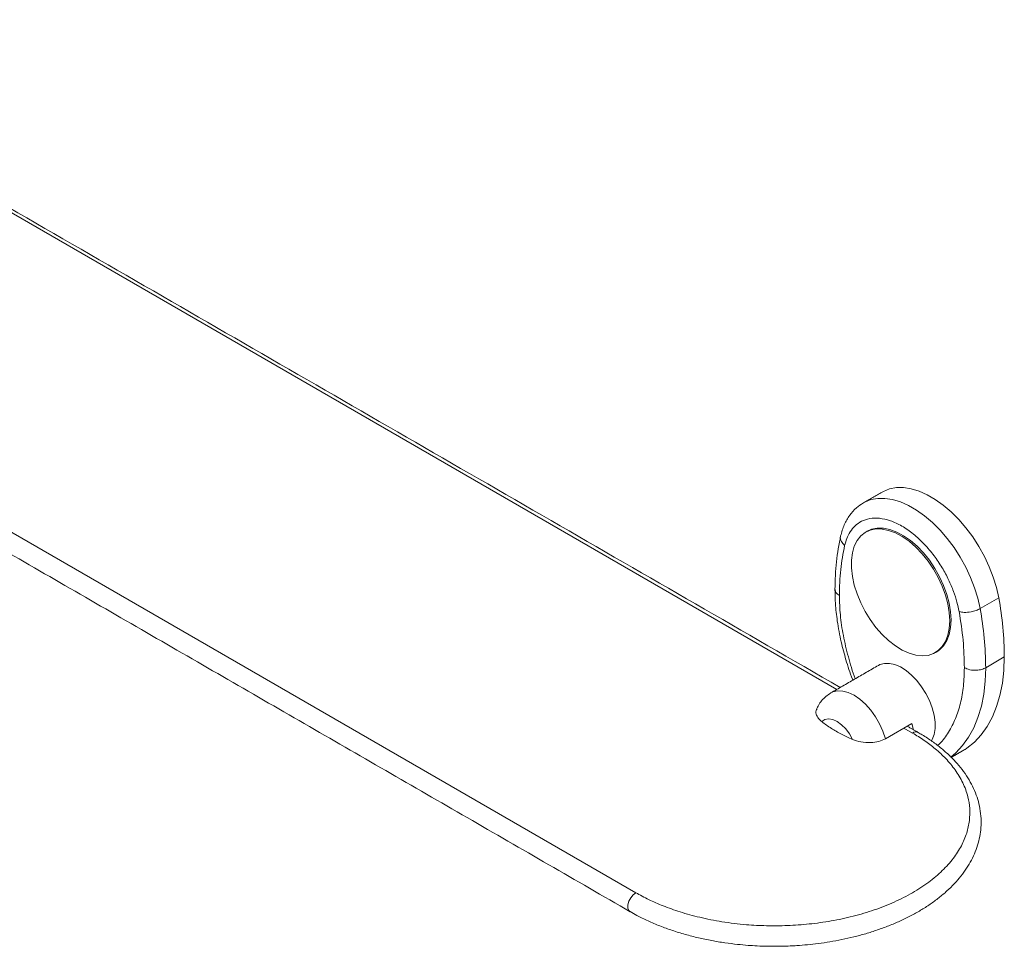
# Model space of a CAD drawing. Units: millimetres. Extents: x -206 to 1236, y -69 to 967.
# Drawn here: x 975 to 1236, y 25 to 271 of the extents above; entities that cross this region are included whole.
import ezdxf

# ---------------------------------------------------------------- set-up
doc = ezdxf.new("R2010")
doc.units = ezdxf.units.MM

msp = doc.modelspace()

# ---------------------------------------------------------------- linework, layer by layer
at = {"color": 7, "linetype": 'Continuous', "lineweight": 15}
for p, q in [((884.428, 270.535), (1191.89, 93.041)), ((791.97, 239.003), (1138.452, 38.983)), ((1234.904, 117.36), (1229.954, 114.503)), ((1236.387, 101.645), (1231.437, 98.788)), ((1211.819, 83.986), (1204.777, 79.921)), ((1209.697, 82.761), (1211.992, 81.437)), ((1226.407, 77.368), (1222.264, 74.977)), ((1226.407, 77.368), (1225.944, 77.072))]:
    msp.add_line(p, q, dxfattribs=at)
at = {"color": 7, "linetype": 'Continuous', "lineweight": 15, "flags": 128}
for points in [[(1203.899, 145.477), (1204.258, 145.673), (1205.903, 146.323), (1207.698, 146.654), (1209.618, 146.662), (1211.638, 146.347), (1213.73, 145.714), (1215.866, 144.77), (1218.016, 143.528), (1220.152, 142.007), (1222.244, 140.225), (1224.264, 138.208), (1226.185, 135.982), (1227.979, 133.578), (1229.624, 131.03), (1231.097, 128.37), (1232.377, 125.636), (1233.447, 122.864), (1234.294, 120.093), (1234.904, 117.36)], [(1229.954, 114.503), (1229.344, 117.236), (1228.498, 120.007), (1227.427, 122.778), (1226.147, 125.513), (1224.675, 128.172), (1223.03, 130.721), (1221.235, 133.125), (1219.314, 135.35), (1217.294, 137.367), (1215.202, 139.149), (1213.067, 140.671), (1210.916, 141.912), (1208.781, 142.856), (1206.689, 143.49), (1204.669, 143.805), (1202.748, 143.797), (1200.953, 143.465), (1199.308, 142.816), (1198.946, 142.617)], [(1221.88, 111.274), (1221.752, 113.45), (1221.373, 115.73), (1220.749, 118.071), (1219.892, 120.427), (1218.819, 122.751), (1217.551, 124.999), (1216.113, 127.126), (1214.533, 129.093), (1212.841, 130.859), (1211.07, 132.391), (1209.255, 133.659), (1207.431, 134.639), (1205.633, 135.31), (1203.898, 135.661), (1202.257, 135.684), (1200.744, 135.379), (1199.388, 134.752), (1198.215, 133.815), (1197.248, 132.586), (1196.506, 131.089), (1196.003, 129.353), (1195.749, 127.413), (1195.749, 125.306), (1196.003, 123.072), (1196.506, 120.756), (1197.248, 118.402), (1198.215, 116.056), (1199.388, 113.765), (1200.744, 111.572), (1202.257, 109.52), (1203.898, 107.649), (1205.633, 105.996), (1207.431, 104.592), (1209.255, 103.466), (1211.07, 102.638), (1212.841, 102.126), (1214.533, 101.938), (1216.113, 102.08), (1217.551, 102.547), (1218.819, 103.331), (1219.892, 104.417), (1220.749, 105.783), (1221.373, 107.403), (1221.752, 109.245), (1221.88, 111.274)], [(1199.914, 135.058), (1201.109, 135.59), (1202.622, 135.895), (1204.263, 135.872), (1205.998, 135.521), (1207.796, 134.849), (1209.62, 133.87), (1211.435, 132.602), (1213.205, 131.07), (1214.898, 129.303), (1216.478, 127.337), (1217.916, 125.209), (1219.184, 122.962), (1220.257, 120.637), (1221.114, 118.282), (1221.738, 115.941), (1222.117, 113.661), (1222.245, 111.485)], [(1222.245, 111.485), (1222.117, 109.456), (1221.738, 107.614), (1221.114, 105.994), (1220.257, 104.627), (1219.184, 103.542), (1218.412, 103.015)], [(1202.914, 99.405), (1203.323, 99.613), (1204.529, 99.946), (1205.867, 99.953), (1207.301, 99.632), (1208.788, 98.994), (1210.286, 98.056), (1211.751, 96.845), (1213.142, 95.396), (1214.419, 93.752), (1215.544, 91.958), (1216.486, 90.068), (1217.217, 88.134), (1217.717, 86.214), (1217.97, 84.361), (1217.97, 82.63), (1217.717, 81.07), (1217.217, 79.726), (1216.993, 79.325)], [(1236.387, 101.645), (1236.258, 98.068), (1235.872, 94.663), (1235.233, 91.452), (1234.343, 88.458), (1233.209, 85.7), (1231.839, 83.197), (1230.241, 80.964), (1228.427, 79.017), (1226.407, 77.368)], [(1222.175, 75.044), (1223.477, 76.16), (1225.292, 78.107), (1226.889, 80.339), (1228.26, 82.843), (1229.393, 85.601), (1230.283, 88.595), (1230.923, 91.805), (1231.308, 95.21), (1231.437, 98.788)], [(1204.777, 79.921), (1204.127, 81.912), (1203.244, 83.884), (1202.154, 85.775), (1200.891, 87.528), (1199.493, 89.09), (1198.002, 90.412), (1196.465, 91.456), (1194.927, 92.188), (1193.436, 92.586), (1192.038, 92.639), (1190.775, 92.344), (1190.198, 92.065)], [(1187.865, 84.463), (1188.672, 84.994), (1189.658, 85.179), (1190.768, 85.007), (1191.943, 84.488), (1193.117, 83.651), (1194.227, 82.541), (1195.213, 81.218), (1196.021, 79.755)], [(1212.168, 82.349), (1212.048, 83.009), (1211.819, 83.986)], [(1138.452, 38.983), (1137.727, 38.417), (1137.089, 37.623), (1136.615, 36.698), (1136.363, 35.753), (1136.363, 34.902), (1136.615, 34.248), (1136.962, 33.93)]]:
    msp.add_lwpolyline(points, dxfattribs=at)
at = {"color": 7, "linetype": 'Continuous', "lineweight": 15}
for centre, radius, start, end in [((1147.91, 101.224), 88.478, 0.27291, 10.50808), ((1142.96, 98.366), 88.478, 0.27291, 10.50808), ((1212.862, 80.3), 1.431, 64.34933, 127.456)]:
    msp.add_arc(centre, radius, start, end, dxfattribs=at)
for points, degree in [([(1192.768, 93.548), (885.307, 271.042)], 1), ([(790.47, 233.956), (1136.953, 33.936)], 1), ([(1203.899, 145.477), (1198.949, 142.619)], 1), ([(1199.914, 135.058), (1199.549, 134.848)], 1), ([(1193.955, 131.276), (1193.544, 129.184), (1192.724, 124.999), (1192.605, 120.315), (1192.546, 117.973)], 3), ([(1225.78, 98.788), (1225.721, 101.198), (1225.602, 106.018), (1224.782, 111.151), (1224.371, 113.717)], 3), ([(1218.047, 102.804), (1218.412, 103.015)], 1), ([(1202.914, 99.405), (1190.215, 92.075)], 1), ([(1213.491, 81.585), (1210.576, 83.268)], 1), ([(1222.282, 74.958), (1225.944, 77.072)], 1)]:
    msp.add_open_spline(points, degree=degree, dxfattribs=at)
for points, knots in [([(1198.945, 142.617), (1198.295, 142.187), (1196.916, 141.276), (1195.207, 139.314), (1193.751, 136.845), (1193.176, 134.827), (1192.886, 133.808)], [0, 0, 0, 0, 0.22081523, 0.46796721, 0.7312875, 1, 1, 1, 1]), ([(1224.371, 113.717), (1224.196, 114.559), (1223.828, 116.326), (1222.903, 119.163), (1221.609, 122.232), (1219.877, 125.452), (1217.705, 128.681), (1215.125, 131.739), (1212.231, 134.424), (1209.163, 136.547), (1206.095, 137.966), (1203.201, 138.623), (1200.621, 138.543), (1198.449, 137.822), (1196.717, 136.602), (1195.423, 135.027), (1194.498, 133.258), (1194.13, 131.916), (1193.955, 131.276)], [0, 0, 0, 0, 0.04763824, 0.0998963, 0.15688975, 0.21853604, 0.28448751, 0.35408247, 0.42633753, 0.5, 0.57366247, 0.64591753, 0.71551249, 0.78146396, 0.84311025, 0.9001037, 0.95236176, 1, 1, 1, 1]), ([(1192.886, 133.808), (1192.445, 131.564), (1191.565, 127.083), (1191.438, 122.097), (1191.375, 119.606)], [0, 0, 0, 0, 0.5006039, 1, 1, 1, 1]), ([(1193.955, 131.276), (1193.625, 131.632), (1192.94, 132.371), (1192.695, 133.333), (1192.895, 133.759), (1192.913, 133.799)], [0, 0, 0, 0, 0.4562597, 0.9495027, 1, 1, 1, 1]), ([(1191.375, 119.606), (1191.4, 118.357), (1191.457, 115.616), (1191.979, 110.958), (1192.903, 105.958), (1194.302, 100.787), (1195.352, 97.375), (1196.093, 95.576), (1196.129, 95.488)], [0, 0, 0, 0, 0.1644053, 0.360813, 0.5892018, 0.7809937, 0.9893654, 1, 1, 1, 1]), ([(1192.546, 117.973), (1192.179, 118.233), (1191.499, 118.713), (1191.462, 119.329), (1191.445, 119.612)], [0, 0, 0, 0, 0.54072197, 1, 1, 1, 1]), ([(1192.546, 117.973), (1192.597, 116.269), (1192.701, 112.836), (1193.518, 107.346), (1194.887, 101.692), (1196.015, 97.827), (1196.8, 95.902), (1196.808, 95.881)], [0, 0, 0, 0, 0.2458387, 0.495044, 0.7461484, 0.9972334, 1, 1, 1, 1]), ([(1224.371, 113.717), (1224.812, 113.626), (1225.728, 113.436), (1227.416, 113.593), (1228.906, 113.977), (1229.614, 114.332), (1229.954, 114.503)], [0, 0, 0, 0, 0.2702613, 0.5624294, 0.7897364, 1, 1, 1, 1]), ([(1218.641, 78.123), (1218.842, 78.293), (1219.969, 79.246), (1221.606, 81.595), (1223.48, 85.156), (1224.798, 89.297), (1225.628, 93.826), (1225.73, 97.141), (1225.78, 98.788)], [0, 0, 0, 0, 0.0414846, 0.2331213, 0.4262184, 0.6193005, 0.8109374, 1, 1, 1, 1]), ([(1225.78, 98.788), (1226.231, 98.585), (1227.169, 98.164), (1228.882, 98.058), (1230.386, 98.288), (1231.096, 98.626), (1231.437, 98.788)], [0, 0, 0, 0, 0.2702613, 0.5624294, 0.7897364, 1, 1, 1, 1]), ([(1190.198, 92.065), (1189.363, 91.453), (1188.136, 90.554), (1187.043, 88.969), (1186.71, 88.2), (1186.586, 87.912)], [0, 0, 0, 0, 0.5718372, 0.8398577, 1, 1, 1, 1]), ([(1186.633, 87.89), (1186.538, 87.726), (1186.22, 87.176), (1186.412, 86.146), (1187.03, 85.16), (1187.656, 84.637), (1187.865, 84.463)], [0, 0, 0, 0, 0.1422295, 0.4759068, 0.825951, 1, 1, 1, 1]), ([(1187.865, 84.463), (1188.271, 84.158), (1189.084, 83.546), (1190.79, 82.42), (1193.042, 81.109), (1195.025, 80.207), (1196.021, 79.755)], [0, 0, 0, 0, 0.1728805, 0.3462005, 0.6716182, 1, 1, 1, 1]), ([(1211.992, 81.437), (1213.051, 80.792), (1215.223, 79.473), (1218.185, 77.2), (1220.984, 74.588), (1223.478, 71.573), (1225.503, 68.162), (1226.749, 64.72), (1227.28, 61.347), (1227.201, 58.126), (1226.483, 54.795), (1225.066, 51.416), (1222.911, 48.061), (1220.007, 44.807), (1216.379, 41.736), (1212.087, 38.928), (1207.223, 36.45), (1201.904, 34.356), (1196.268, 32.68), (1190.454, 31.435), (1184.601, 30.617), (1178.832, 30.203), (1173.252, 30.157), (1167.41, 30.464), (1161.447, 31.183), (1155.539, 32.352), (1150.315, 33.792), (1145.791, 35.408), (1141.854, 37.118), (1139.568, 38.372), (1138.452, 38.983)], [0, 0, 0, 0, 0.0282559, 0.0578874, 0.0903494, 0.1258613, 0.1640101, 0.2048404, 0.2374624, 0.2716126, 0.3071914, 0.3440549, 0.3820151, 0.4208413, 0.4602673, 0.5, 0.5397328, 0.5791587, 0.6179849, 0.6559451, 0.6928087, 0.7283874, 0.7625376, 0.7951596, 0.8359927, 0.8741415, 0.9096506, 0.9421154, 0.9717455, 1, 1, 1, 1]), ([(1175.222, 24.741), (1176.648, 24.759), (1178.65, 24.784), (1181.593, 24.951), (1184.091, 25.151), (1187.042, 25.484), (1190.099, 25.934), (1193.245, 26.516), (1196.419, 27.231), (1199.58, 28.082), (1202.694, 29.067), (1205.732, 30.185), (1208.67, 31.431), (1211.486, 32.802), (1214.161, 34.294), (1216.679, 35.901), (1219.023, 37.619), (1221.18, 39.441), (1223.136, 41.36), (1224.878, 43.371), (1226.396, 45.465), (1227.677, 47.635), (1228.713, 49.873), (1229.493, 52.169), (1230.009, 54.516), (1230.253, 56.92), (1230.208, 59.43), (1229.845, 61.932), (1229.179, 64.384), (1228.258, 66.712), (1227.063, 68.992), (1225.599, 71.211), (1223.875, 73.355), (1221.9, 75.412), (1219.692, 77.373), (1217.248, 79.219), (1215.169, 80.621), (1213.842, 81.362), (1213.468, 81.571)], [0, 0, 0, 0, 0.0333528, 0.046828, 0.0691716, 0.0923133, 0.1170784, 0.142854, 0.1693935, 0.1965012, 0.2240398, 0.2519093, 0.2800361, 0.3083649, 0.3368539, 0.3654705, 0.3941873, 0.4229757, 0.4518129, 0.4806775, 0.5095512, 0.5384236, 0.5672994, 0.5962082, 0.6252116, 0.6544078, 0.6844686, 0.7171004, 0.7465216, 0.7761443, 0.8059924, 0.8360564, 0.8662989, 0.8966686, 0.9271132, 0.9575866, 0.9880518, 1, 1, 1, 1]), ([(1196.021, 79.755), (1196.753, 79.492), (1198.222, 78.964), (1200.745, 78.802), (1203.071, 79.12), (1204.219, 79.659), (1204.777, 79.921)], [0, 0, 0, 0, 0.2687465, 0.5390507, 0.7758092, 1, 1, 1, 1]), ([(1136.976, 33.95), (1137.543, 33.62), (1139.041, 32.748), (1141.675, 31.477), (1144.831, 30.132), (1148.132, 28.934), (1151.543, 27.882), (1155.038, 26.983), (1158.572, 26.241), (1162.058, 25.663), (1165.301, 25.257), (1168.155, 24.998), (1170.848, 24.832), (1173.154, 24.752), (1174.67, 24.744), (1175.222, 24.741)], [0, 0, 0, 0, 0.0559977, 0.148012, 0.2397583, 0.3311499, 0.422052, 0.5122252, 0.6011906, 0.6878332, 0.7688483, 0.8362313, 0.892482, 0.9608704, 1, 1, 1, 1])]:
    msp.add_open_spline(points, degree=3, knots=knots, dxfattribs=at)

doc.saveas('drawing.dxf')
